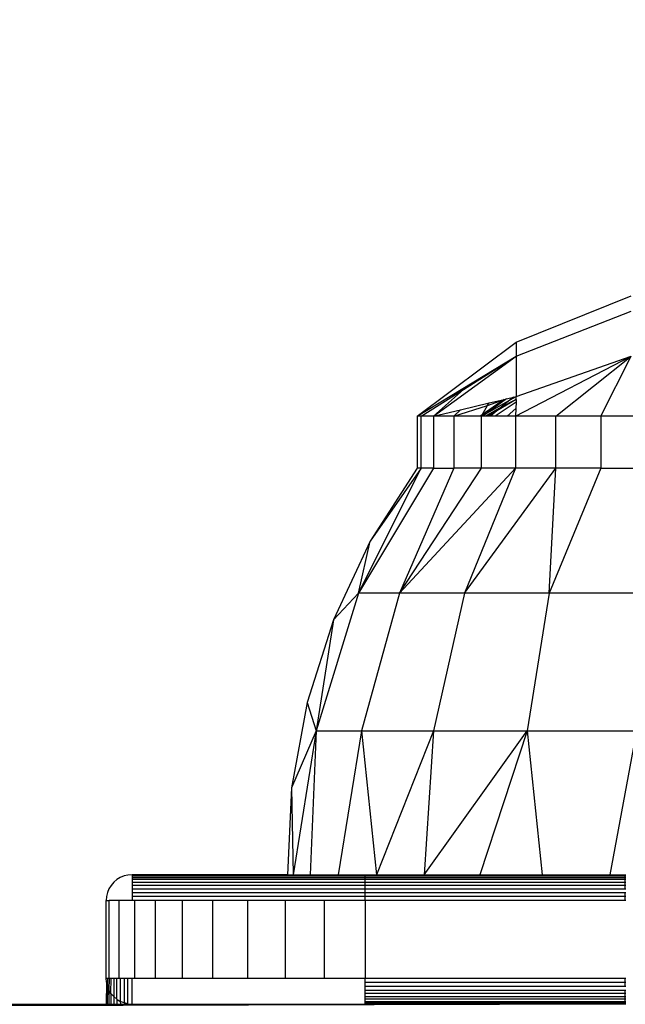
# Model space of a CAD drawing. Units: millimetres. Extents: x 33460 to 42304, y -8491 to 102.
# Drawn here: x 39150 to 39174, y -2741 to -2703 of the extents above; entities that cross this region are included whole.
import ezdxf

# ---------------------------------------------------------------- set-up
doc = ezdxf.new("R2010")
doc.units = ezdxf.units.MM
doc.layers.add('Strefa bezpieczna', color=8, linetype='Continuous')
doc.dimstyles.get("Standard").update_dxf_attribs({"dimtxt": 180, "dimasz": 200, "dimexe": 0.18, "dimexo": 0.0625, "dimgap": 200, "dimtad": 0, "dimtih": 1, "dimtoh": 1, "dimlfac": 0.001, "dimzin": 0, "dimdsep": 46, "dimtxsty": 'Standard', "dimcen": 0.09, "dimse1": 1, "dimse2": 1, "dimadec": 0, "dimazin": 0, "dimtfac": 1, "dimtdec": 4, "dimtofl": 0, "dimtmove": 0, "dimatfit": 3, "dimfxl": 1, "dimtolj": 1, "dimtzin": 0, "dimarcsym": 0})

# ---------------------------------------------------------------- blocks, each defined once
blk = doc.blocks.new('*D102')
at = {"layer": 'Defpoints', "color": 0}
for p in [(42304.083, -15.72), (42304.083, -3003.99), (35558.929, -4320.35)]:
    blk.add_point(p, dxfattribs=at)
at = {"layer": 'Strefa bezpieczna', "color": 0, "lineweight": -2}
for p, q in [((35758.929, -15.72), (38461.506, -15.72)), ((42104.083, -15.72), (39401.506, -15.72))]:
    blk.add_line(p, q, dxfattribs=at)
at = {"layer": 'Strefa bezpieczna', "color": 0}
for points in [[(35758.929, 17.614), (35758.929, -49.053), (35558.929, -15.72)], [(42104.083, -49.053), (42104.083, 17.614), (42304.083, -15.72)]]:
    blk.add_solid(points, dxfattribs=at)
at = {"layer": 'Strefa bezpieczna', "color": 0, "insert": (38931.506, -15.72), "char_height": 180, "attachment_point": 5}
blk.add_mtext('\\A1;6.75', dxfattribs=at)
blk = doc.blocks.new('*D103')
at = {"layer": 'Defpoints', "color": 0}
for p in [(41190.613, -559.802), (41190.613, -3180.631), (37055.828, -4220.84)]:
    blk.add_point(p, dxfattribs=at)
at = {"layer": 'Strefa bezpieczna', "color": 0, "lineweight": -2}
for p, q in [((37255.828, -559.802), (38491.506, -559.802)), ((40990.613, -559.802), (39371.506, -559.802))]:
    blk.add_line(p, q, dxfattribs=at)
at = {"layer": 'Strefa bezpieczna', "color": 0}
for points in [[(37255.828, -526.469), (37255.828, -593.136), (37055.828, -559.802)], [(40990.613, -593.136), (40990.613, -526.469), (41190.613, -559.802)]]:
    blk.add_solid(points, dxfattribs=at)
at = {"layer": 'Strefa bezpieczna', "color": 0, "insert": (38931.506, -559.802), "char_height": 180, "attachment_point": 5}
blk.add_mtext('\\A1;4.13', dxfattribs=at)
blk = doc.blocks.new('*D104')
at = {"layer": 'Defpoints', "color": 0}
for p in [(37060.59, -1240.631), (33698.477, -8490.631), (40016.16, -8490.631)]:
    blk.add_point(p, dxfattribs=at)
at = {"layer": 'Strefa bezpieczna', "color": 0, "lineweight": -2}
for p, q in [((33698.477, -1440.631), (33698.477, -4492.017)), ((33698.477, -8290.631), (33698.477, -5072.017))]:
    blk.add_line(p, q, dxfattribs=at)
at = {"layer": 'Strefa bezpieczna', "color": 0}
for points in [[(33731.81, -1440.631), (33665.144, -1440.631), (33698.477, -1240.631)], [(33665.144, -8290.631), (33731.81, -8290.631), (33698.477, -8490.631)]]:
    blk.add_solid(points, dxfattribs=at)
at = {"layer": 'Strefa bezpieczna', "color": 0, "insert": (33698.477, -4782.017), "char_height": 180, "attachment_point": 5}
blk.add_mtext('\\A1;7.25', dxfattribs=at)
blk = doc.blocks.new('*D105')
at = {"layer": 'Defpoints', "color": 0}
for p in [(38290.293, -2740.631), (34895.107, -6990.631), (40542.397, -6990.631)]:
    blk.add_point(p, dxfattribs=at)
at = {"layer": 'Strefa bezpieczna', "color": 0, "lineweight": -2}
for p, q in [((34895.107, -2940.631), (34895.107, -4492.017)), ((34895.107, -6790.631), (34895.107, -5072.017))]:
    blk.add_line(p, q, dxfattribs=at)
at = {"layer": 'Strefa bezpieczna', "color": 0}
for points in [[(34928.44, -2940.631), (34861.774, -2940.631), (34895.107, -2740.631)], [(34861.774, -6790.631), (34928.44, -6790.631), (34895.107, -6990.631)]]:
    blk.add_solid(points, dxfattribs=at)
at = {"layer": 'Strefa bezpieczna', "color": 0, "insert": (34895.107, -4782.017), "char_height": 180, "attachment_point": 5}
blk.add_mtext('\\A1;4.25', dxfattribs=at)

msp = doc.modelspace()

# ---------------------------------------------------------------- linework, layer by layer
for p, q in [((39169.463, -2715.076), (39173.893, -2713.285)), ((39169.463, -2715.608), (39173.893, -2713.876)), ((39165.632, -2717.931), (39169.463, -2715.076)), ((39169.463, -2715.076), (39169.463, -2715.608)), ((39165.632, -2717.931), (39169.463, -2715.608)), ((39166.268, -2717.931), (39169.463, -2715.608)), ((39167.423, -2716.898), (39169.463, -2715.608)), ((39169.439, -2717.931), (39173.893, -2715.608)), ((39169.463, -2715.608), (39169.463, -2717.169)), ((39169.463, -2717.169), (39173.893, -2715.608)), ((39170.991, -2717.931), (39173.893, -2715.608)), ((39172.73, -2717.931), (39173.893, -2715.608)), ((39165.792, -2717.931), (39167.423, -2716.898)), ((39166.268, -2717.931), (39167.423, -2716.898)), ((39168.995, -2717.281), (39168.149, -2717.872)), ((39169.091, -2717.258), (39168.351, -2717.797)), ((39168.351, -2717.797), (39169.224, -2717.304)), ((39168.354, -2717.519), (39168.995, -2717.281)), ((39168.411, -2717.42), (39168.995, -2717.281)), ((39169.459, -2717.288), (39168.718, -2717.727)), ((39169.459, -2717.288), (39168.886, -2717.587)), ((39169.224, -2717.304), (39168.886, -2717.587)), ((39168.995, -2717.281), (39169.091, -2717.258)), ((39169.091, -2717.258), (39169.355, -2717.195)), ((39169.224, -2717.304), (39169.463, -2717.169)), ((39169.355, -2717.195), (39169.224, -2717.304)), ((39169.355, -2717.195), (39169.463, -2717.169)), ((39169.459, -2717.288), (39169.456, -2717.386)), ((39169.459, -2717.288), (39169.463, -2717.169)), ((39166.268, -2717.931), (39167.306, -2717.683)), ((39167.049, -2717.931), (39168.354, -2717.519)), ((39167.049, -2717.931), (39167.306, -2717.683)), ((39167.306, -2717.683), (39168.411, -2717.42)), ((39168.149, -2717.872), (39168.354, -2717.519)), ((39168.886, -2717.587), (39168.28, -2717.931)), ((39168.354, -2717.519), (39168.411, -2717.42)), ((39169.456, -2717.386), (39168.655, -2717.931)), ((39168.886, -2717.587), (39168.718, -2717.727)), ((39169.449, -2717.632), (39169.114, -2717.931)), ((39169.449, -2717.632), (39169.439, -2717.931)), ((39169.456, -2717.386), (39169.449, -2717.632)), ((39165.792, -2717.931), (39165.632, -2717.931)), ((39165.632, -2717.931), (39165.632, -2719.931)), ((39165.792, -2719.931), (39165.792, -2717.931)), ((39166.268, -2717.931), (39165.792, -2717.931)), ((39167.049, -2717.931), (39166.268, -2717.931)), ((39166.268, -2717.931), (39166.268, -2719.931)), ((39167.049, -2717.931), (39167.049, -2719.931)), ((39168.065, -2717.931), (39167.049, -2717.931)), ((39168.149, -2717.872), (39168.065, -2717.931)), ((39168.115, -2717.931), (39168.065, -2717.931)), ((39168.115, -2717.931), (39168.351, -2717.797)), ((39168.115, -2717.931), (39168.149, -2717.872)), ((39168.115, -2719.931), (39168.115, -2717.931)), ((39168.168, -2717.931), (39168.115, -2717.931)), ((39168.351, -2717.797), (39168.168, -2717.931)), ((39168.28, -2717.931), (39168.168, -2717.931)), ((39168.374, -2717.931), (39168.28, -2717.931)), ((39168.718, -2717.727), (39168.374, -2717.931)), ((39168.475, -2717.931), (39168.374, -2717.931)), ((39168.718, -2717.727), (39168.475, -2717.931)), ((39168.655, -2717.931), (39168.475, -2717.931)), ((39169.114, -2717.931), (39168.655, -2717.931)), ((39169.439, -2717.931), (39169.114, -2717.931)), ((39170.991, -2717.931), (39169.439, -2717.931)), ((39169.439, -2717.931), (39169.439, -2719.931)), ((39170.991, -2719.931), (39170.991, -2717.931)), ((39172.73, -2717.931), (39170.991, -2717.931)), ((39174.615, -2717.931), (39172.73, -2717.931)), ((39172.73, -2717.931), (39172.73, -2719.931)), ((39166.268, -2719.931), (39163.372, -2724.758)), ((39163.372, -2724.758), (39165.792, -2719.931)), ((39165.632, -2719.931), (39163.826, -2722.755)), ((39165.792, -2719.931), (39163.826, -2722.755)), ((39167.049, -2719.931), (39164.95, -2724.758)), ((39164.95, -2724.758), (39168.115, -2719.931)), ((39169.439, -2719.931), (39164.95, -2724.758)), ((39165.792, -2719.931), (39165.632, -2719.931)), ((39166.268, -2719.931), (39165.792, -2719.931)), ((39166.268, -2719.931), (39167.049, -2719.931)), ((39168.115, -2719.931), (39167.049, -2719.931)), ((39169.439, -2719.931), (39167.461, -2724.758)), ((39167.461, -2724.758), (39170.991, -2719.931)), ((39169.439, -2719.931), (39168.115, -2719.931)), ((39170.991, -2719.931), (39169.439, -2719.931)), ((39172.73, -2719.931), (39170.733, -2724.758)), ((39170.733, -2724.758), (39170.991, -2719.931)), ((39172.73, -2719.931), (39170.991, -2719.931)), ((39172.73, -2719.931), (39174.615, -2719.931)), ((39163.826, -2722.755), (39162.403, -2725.79)), ((39163.372, -2724.758), (39163.826, -2722.755)), ((39163.372, -2724.758), (39161.736, -2730.074)), ((39163.372, -2724.758), (39162.403, -2725.79)), ((39164.95, -2724.758), (39163.372, -2724.758)), ((39164.95, -2724.758), (39163.484, -2730.074)), ((39167.461, -2724.758), (39164.95, -2724.758)), ((39167.461, -2724.758), (39166.263, -2730.074)), ((39170.733, -2724.758), (39167.461, -2724.758)), ((39170.733, -2724.758), (39169.886, -2730.074)), ((39174.543, -2724.758), (39170.733, -2724.758)), ((39162.403, -2725.79), (39161.386, -2728.984)), ((39162.403, -2725.79), (39161.736, -2730.074)), ((39161.386, -2728.984), (39160.792, -2732.283)), ((39161.386, -2728.984), (39161.736, -2730.074)), ((39161.736, -2730.074), (39160.792, -2732.283)), ((39161.736, -2730.074), (39160.853, -2735.631)), ((39161.736, -2730.074), (39161.513, -2735.631)), ((39161.736, -2730.074), (39163.484, -2730.074)), ((39163.484, -2730.074), (39162.594, -2735.631)), ((39163.484, -2730.074), (39166.263, -2730.074)), ((39163.484, -2730.074), (39164.069, -2735.631)), ((39166.263, -2730.074), (39164.069, -2735.631)), ((39166.263, -2730.074), (39165.904, -2735.631)), ((39165.904, -2735.631), (39169.886, -2730.074)), ((39166.263, -2730.074), (39169.886, -2730.074)), ((39169.886, -2730.074), (39168.052, -2735.631)), ((39169.886, -2730.074), (39174.105, -2730.074)), ((39169.886, -2730.074), (39170.46, -2735.631)), ((39174.105, -2730.074), (39173.069, -2735.631)), ((39160.792, -2732.283), (39160.632, -2735.631)), ((39160.792, -2732.283), (39160.853, -2735.631)), ((39153.925, -2735.924), (39153.823, -2736.043)), ((39154.044, -2735.822), (39153.925, -2735.924)), ((39154.178, -2735.74), (39154.044, -2735.822)), ((39154.323, -2735.68), (39154.178, -2735.74)), ((39154.475, -2735.643), (39154.323, -2735.68)), ((39154.632, -2735.631), (39154.475, -2735.643)), ((39154.632, -2735.631), (39154.632, -2735.68)), ((39160.632, -2735.631), (39154.632, -2735.631)), ((39154.632, -2735.68), (39154.632, -2735.74)), ((39154.632, -2735.68), (39163.632, -2735.68)), ((39154.632, -2735.74), (39154.632, -2735.822)), ((39154.632, -2735.74), (39163.632, -2735.74)), ((39154.632, -2735.822), (39154.632, -2735.924)), ((39163.632, -2735.822), (39154.632, -2735.822)), ((39154.632, -2735.924), (39154.632, -2736.043)), ((39154.632, -2735.924), (39163.632, -2735.924)), ((39160.632, -2735.631), (39160.853, -2735.631)), ((39160.853, -2735.631), (39161.513, -2735.631)), ((39161.513, -2735.631), (39162.594, -2735.631)), ((39162.594, -2735.631), (39163.632, -2735.631)), ((39163.632, -2735.68), (39163.632, -2735.631)), ((39163.632, -2735.631), (39164.069, -2735.631)), ((39163.632, -2735.74), (39163.632, -2735.68)), ((39163.632, -2735.68), (39173.65, -2735.68)), ((39163.632, -2735.822), (39163.632, -2735.74)), ((39163.632, -2735.74), (39173.65, -2735.74)), ((39163.632, -2735.924), (39163.632, -2735.822)), ((39173.65, -2735.822), (39163.632, -2735.822)), ((39163.632, -2736.043), (39163.632, -2735.924)), ((39163.632, -2735.924), (39173.65, -2735.924)), ((39164.069, -2735.631), (39165.904, -2735.631)), ((39165.904, -2735.631), (39168.052, -2735.631)), ((39168.052, -2735.631), (39170.46, -2735.631)), ((39170.46, -2735.631), (39173.069, -2735.631)), ((39173.069, -2735.631), (39173.65, -2735.631)), ((39173.65, -2735.631), (39173.693, -2735.631)), ((39173.65, -2735.631), (39173.65, -2735.68)), ((39173.65, -2735.68), (39173.65, -2735.74)), ((39173.65, -2735.68), (39173.693, -2735.68)), ((39173.65, -2735.74), (39173.693, -2735.74)), ((39173.65, -2735.74), (39173.65, -2735.822)), ((39173.693, -2735.822), (39173.65, -2735.822)), ((39173.65, -2735.822), (39173.65, -2735.924)), ((39173.65, -2735.924), (39173.693, -2735.924)), ((39173.65, -2735.924), (39173.65, -2736.043)), ((39153.741, -2736.177), (39153.681, -2736.322)), ((39153.823, -2736.043), (39153.741, -2736.177)), ((39154.632, -2736.043), (39154.632, -2736.177)), ((39163.632, -2736.043), (39154.632, -2736.043)), ((39154.632, -2736.177), (39154.632, -2736.322)), ((39154.632, -2736.177), (39163.632, -2736.177)), ((39163.632, -2736.177), (39163.632, -2736.043)), ((39173.65, -2736.043), (39163.632, -2736.043)), ((39163.632, -2736.322), (39163.632, -2736.177)), ((39163.632, -2736.177), (39173.65, -2736.177)), ((39173.65, -2736.043), (39173.65, -2736.177)), ((39173.693, -2736.043), (39173.65, -2736.043)), ((39173.65, -2736.177), (39173.693, -2736.177)), ((39153.644, -2736.474), (39153.632, -2736.631)), ((39153.632, -2739.631), (39153.632, -2736.631)), ((39153.632, -2736.631), (39153.755, -2736.631)), ((39153.681, -2736.322), (39153.644, -2736.474)), ((39153.755, -2739.631), (39153.755, -2736.631)), ((39154.121, -2736.631), (39153.755, -2736.631)), ((39154.121, -2736.631), (39154.121, -2739.631)), ((39154.632, -2736.631), (39154.121, -2736.631)), ((39154.632, -2736.322), (39154.632, -2736.474)), ((39154.632, -2736.322), (39163.632, -2736.322)), ((39154.632, -2736.474), (39154.632, -2736.631)), ((39163.632, -2736.474), (39154.632, -2736.474)), ((39154.722, -2736.631), (39154.632, -2736.631)), ((39155.542, -2736.631), (39154.722, -2736.631)), ((39154.722, -2736.631), (39154.722, -2739.631)), ((39155.542, -2739.631), (39155.542, -2736.631)), ((39156.561, -2736.631), (39155.542, -2736.631)), ((39157.754, -2736.631), (39156.561, -2736.631)), ((39156.561, -2736.631), (39156.561, -2739.631)), ((39157.754, -2739.631), (39157.754, -2736.631)), ((39159.092, -2736.631), (39157.754, -2736.631)), ((39160.542, -2736.631), (39159.092, -2736.631)), ((39159.092, -2736.631), (39159.092, -2739.631)), ((39162.067, -2736.631), (39160.542, -2736.631)), ((39160.542, -2736.631), (39160.542, -2739.631)), ((39162.067, -2739.631), (39162.067, -2736.631)), ((39163.632, -2736.631), (39162.067, -2736.631)), ((39163.632, -2736.474), (39163.632, -2736.322)), ((39163.632, -2736.322), (39173.65, -2736.322)), ((39163.632, -2736.631), (39163.632, -2736.474)), ((39173.65, -2736.474), (39163.632, -2736.474)), ((39163.632, -2736.631), (39163.632, -2739.631)), ((39173.65, -2736.631), (39163.632, -2736.631)), ((39173.65, -2736.322), (39173.65, -2736.474)), ((39173.65, -2736.322), (39173.693, -2736.322)), ((39173.65, -2736.474), (39173.65, -2736.631)), ((39173.693, -2736.474), (39173.65, -2736.474)), ((39173.693, -2736.631), (39173.65, -2736.631)), ((39153.642, -2739.776), (39153.632, -2739.631)), ((39153.632, -2739.631), (39153.681, -2739.631)), ((39153.681, -2739.631), (39153.755, -2739.631)), ((39153.681, -2739.631), (39153.681, -2739.94)), ((39153.755, -2739.631), (39153.741, -2740.085)), ((39153.755, -2739.631), (39153.823, -2739.631)), ((39153.818, -2740.212), (39153.823, -2739.631)), ((39153.823, -2739.631), (39153.925, -2739.631)), ((39153.925, -2739.631), (39153.925, -2740.338)), ((39153.925, -2739.631), (39154.044, -2739.631)), ((39154.044, -2740.44), (39154.044, -2739.631)), ((39154.044, -2739.631), (39154.121, -2739.631)), ((39154.121, -2739.631), (39154.178, -2739.631)), ((39154.178, -2739.631), (39154.178, -2740.522)), ((39154.178, -2739.631), (39154.323, -2739.631)), ((39154.323, -2739.631), (39154.323, -2740.582)), ((39154.323, -2739.631), (39154.475, -2739.631)), ((39154.475, -2740.618), (39154.475, -2739.631)), ((39154.475, -2739.631), (39154.632, -2739.631)), ((39154.632, -2740.631), (39154.632, -2739.631)), ((39154.632, -2739.631), (39154.722, -2739.631)), ((39154.722, -2739.631), (39155.542, -2739.631)), ((39155.542, -2739.631), (39156.561, -2739.631)), ((39156.561, -2739.631), (39157.754, -2739.631)), ((39157.754, -2739.631), (39159.092, -2739.631)), ((39159.092, -2739.631), (39160.542, -2739.631)), ((39160.542, -2739.631), (39162.067, -2739.631)), ((39162.067, -2739.631), (39163.632, -2739.631)), ((39163.632, -2739.787), (39163.632, -2739.631)), ((39163.632, -2739.631), (39173.651, -2739.631)), ((39173.651, -2739.631), (39173.651, -2739.787)), ((39173.651, -2739.631), (39173.693, -2739.631)), ((39153.642, -2739.776), (39153.632, -2740.631)), ((39153.642, -2739.776), (39153.681, -2739.94)), ((39153.681, -2739.94), (39153.676, -2740.631)), ((39153.741, -2740.085), (39153.681, -2739.94)), ((39153.741, -2740.085), (39153.734, -2740.631)), ((39153.818, -2740.212), (39153.741, -2740.085)), ((39163.632, -2739.94), (39163.632, -2739.787)), ((39173.651, -2739.787), (39163.632, -2739.787)), ((39163.632, -2740.085), (39163.632, -2739.94)), ((39163.632, -2739.94), (39173.651, -2739.94)), ((39163.632, -2740.218), (39163.632, -2740.085)), ((39163.632, -2740.085), (39173.651, -2740.085)), ((39173.651, -2739.787), (39173.651, -2739.94)), ((39173.693, -2739.787), (39173.651, -2739.787)), ((39173.651, -2739.94), (39173.693, -2739.94)), ((39173.651, -2740.085), (39173.651, -2740.218)), ((39173.651, -2740.085), (39173.693, -2740.085)), ((39153.818, -2740.212), (39153.925, -2740.338)), ((39153.818, -2740.212), (39153.818, -2740.631)), ((39154.044, -2740.44), (39153.925, -2740.338)), ((39153.925, -2740.338), (39153.925, -2740.631)), ((39154.044, -2740.44), (39154.178, -2740.522)), ((39154.044, -2740.44), (39154.051, -2740.631)), ((39163.632, -2740.338), (39163.632, -2740.218)), ((39173.651, -2740.218), (39163.632, -2740.218)), ((39163.632, -2740.44), (39163.632, -2740.338)), ((39163.632, -2740.338), (39173.651, -2740.338)), ((39163.632, -2740.522), (39163.632, -2740.44)), ((39173.651, -2740.44), (39163.632, -2740.44)), ((39173.693, -2740.218), (39173.651, -2740.218)), ((39173.651, -2740.218), (39173.651, -2740.338)), ((39173.651, -2740.338), (39173.693, -2740.338)), ((39173.651, -2740.338), (39173.651, -2740.44)), ((39173.651, -2740.44), (39173.651, -2740.522)), ((39173.693, -2740.44), (39173.651, -2740.44)), ((39173.651, -2740.631), (39136.656, -2740.728)), ((39137.632, -2740.631), (39153.632, -2740.631)), ((39153.632, -2740.631), (39153.676, -2740.631)), ((39153.676, -2740.631), (39153.734, -2740.631)), ((39153.734, -2740.631), (39153.818, -2740.631)), ((39153.818, -2740.631), (39153.925, -2740.631)), ((39153.925, -2740.631), (39154.051, -2740.631)), ((39154.051, -2740.631), (39154.19, -2740.631)), ((39154.323, -2740.582), (39154.178, -2740.522)), ((39154.178, -2740.522), (39154.19, -2740.631)), ((39154.19, -2740.631), (39154.338, -2740.631)), ((39154.475, -2740.618), (39154.323, -2740.582)), ((39154.323, -2740.582), (39154.338, -2740.631)), ((39154.338, -2740.631), (39154.475, -2740.618)), ((39154.475, -2740.618), (39154.632, -2740.631)), ((39154.632, -2740.631), (39163.632, -2740.631)), ((39163.632, -2740.582), (39163.632, -2740.522)), ((39163.632, -2740.522), (39173.651, -2740.522)), ((39163.632, -2740.631), (39163.632, -2740.582)), ((39163.632, -2740.582), (39173.651, -2740.582)), ((39173.651, -2740.631), (39163.632, -2740.631)), ((39173.651, -2740.522), (39173.693, -2740.522)), ((39173.651, -2740.522), (39173.651, -2740.582)), ((39173.651, -2740.582), (39173.693, -2740.582)), ((39173.651, -2740.582), (39173.651, -2740.631)), ((39173.693, -2740.631), (39173.651, -2740.631))]:
    msp.add_line(p, q)

# ---------------------------------------------------------------- dimensions: what is measured, and where the dimension line sits
at = {"layer": 'Strefa bezpieczna'}
for base, p1, p2, picture, middle in [((42304.083, -15.72), (35558.929, -4320.35), (42304.083, -3003.99), '*D102', (38931.506, -15.72)), ((41190.613, -559.802), (37055.828, -4220.84), (41190.613, -3180.631), '*D103', (38931.506, -559.802))]:
    dim = msp.add_linear_dim(base=base, p1=p1, p2=p2, dimstyle='Standard', dxfattribs=at)
    dim.commit()
    dim.dimension.update_dxf_attribs({"geometry": picture, "text_midpoint": middle, "dimtype": 160})
for base, p1, p2, picture, middle in [((33698.477, -8490.631), (37060.59, -1240.631), (40016.16, -8490.631), '*D104', (33698.477, -4782.017)), ((34895.107, -6990.631), (38290.293, -2740.631), (40542.397, -6990.631), '*D105', (34895.107, -4782.017))]:
    dim = msp.add_linear_dim(base=base, p1=p1, p2=p2, angle=90, dimstyle='Standard', dxfattribs=at)
    dim.commit()
    dim.dimension.update_dxf_attribs({"geometry": picture, "text_midpoint": middle, "dimtype": 160})

doc.saveas('drawing.dxf')
